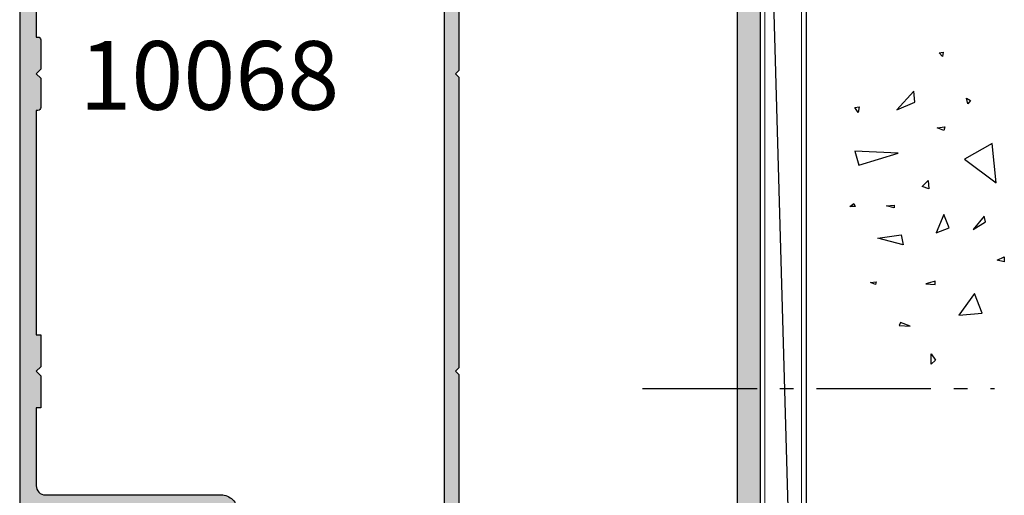
# Model space of a CAD drawing. Units: millimetres. Extents: x 0 to 531, y 0 to 723.
# Drawn here: x 363 to 471, y 351 to 402 of the extents above; entities that cross this region are included whole.
import ezdxf

# ---------------------------------------------------------------- set-up
doc = ezdxf.new("R2010")
doc.units = ezdxf.units.MM
doc.linetypes.add('CENTER', pattern=[0.95, 0.625, -0.125, 0.075, -0.125])
for name, color, linetype in [('10065$0$APL Hatch', 253, 'Continuous'), ('10065$0$APL Joinery', 2, 'Continuous'), ('10068$0$APL Hatch', 253, 'Continuous'), ('10068$0$APL Joinery', 2, 'Continuous'), ('APL Building', 3, 'Continuous'), ('APL Joinery', 2, 'Continuous'), ('APL Notes', 7, 'Continuous')]:
    doc.layers.add(name, color=color, linetype=linetype)
doc.styles.add('Arial-Bold', font='arialbd_1.ttf')

# ---------------------------------------------------------------- blocks, each defined once
blk = doc.blocks.new('conc')
at = {"layer": 'APL Building', "color": 8, "linetype": 'Continuous'}
for p, q in [((0.3959235123819553, 7.617950541571872), (0.725594301977651, 7.159894010719881)), ((0.3959235123819553, 7.029020716190644), (0.3959235123819553, 7.617950541571872)), ((0.725594301977651, 7.159894010719881), (0.3959235123819553, 7.029020716190644)), ((6.420823959460677, 7.04783577039575), (4.910332341677076, 6.619523170118782)), ((4.910332341677076, 6.619523170118782), (6.205039442634529, 2.336397167348423)), ((6.205039442634529, 2.336397167348423), (6.420823959460677, 7.04783577039575)), ((10.6664489508953, 6.674744548882018), (11.2073519934595, 7.058188564609964)), ((11.28462385668297, 6.598055745736474), (10.6664489508953, 6.674744548882018)), ((11.2073519934595, 7.058188564609964), (11.28462385668297, 6.598055745736474)), ((-8.10958285918582, 4.804174709196332), (-7.911780385428301, 5.3276678873126)), ((-7.845846227509298, 4.738738061931599), (-8.10958285918582, 4.804174709196332)), ((-7.911780385428301, 5.3276678873126), (-7.845846227509298, 4.738738061931599)), ((-3.798975434268641, 1.756589003311774), (-3.078656847169611, 4.556548886416749)), ((-3.078656847169611, 4.556548886416749), (-2.718497553619841, 1.99488346144858)), ((0.2347474157282363, 2.763615588458833), (0.4665630053983705, 3.607192423060269)), ((0.4665630053983705, 3.607192423060269), (0.5438348686220706, 2.763615588459288)), ((-12.59238187936626, 2.226793966440027), (-12.66965374258973, 0.9997731161115553)), ((-12.28329442647242, 2.073416360149167), (-12.59238187936626, 2.226793966440027)), ((0.5438348686220706, 2.763615588459288), (0.2347474157282363, 2.763615588458833)), ((10.9453887794424, 2.448455407672782), (11.80253283239119, 0.4853559897364903)), ((12.98934767493546, 0.616229284265728), (10.9453887794424, 2.448455407672782)), ((-12.66965374258973, 0.9997731161115553), (-12.28329442647242, 2.073416360149167)), ((-2.718497553619841, 1.99488346144858), (-3.798975434268641, 1.756589003311774)), ((11.80253283239119, 0.4853559897364903), (12.98934767493546, 0.616229284265728)), ((-8.043648701266761, -0.6925036610250572), (-8.109582859185707, -1.739490017258049)), ((-7.779912069590011, -1.739490017258049), (-8.043648701266761, -0.6925036610250572)), ((2.308014092036615, -1.01968689734781), (2.571750723713308, -0.2998837774377989)), ((3.231092302904528, -0.9542502500835326), (2.308014092036615, -1.01968689734781)), ((2.571750723713308, -0.2998837774377989), (3.231092302904528, -0.9542502500835326)), ((-16.84233435665669, -1.300890978254984), (-15.68325640830483, -1.300890978255211)), ((-16.37870317731574, -1.761023797128246), (-16.84233435665669, -1.300890978254984)), ((-15.68325640830483, -1.300890978255211), (-16.37870317731574, -1.761023797128246)), ((-8.109582859185707, -1.739490017258049), (-7.779912069590011, -1.739490017258049)), ((-2.478391357920145, -1.817827868737368), (-1.938152417595859, -3.24759461755707)), ((-0.4975152433977996, -2.651858472215508), (-2.478391357920145, -1.817827868737368)), ((8.686546742115866, -2.651858472215508), (8.986679486740627, -1.936975097805544)), ((8.986679486740627, -1.936975097805544), (9.106732584590304, -2.771005701283912)), ((16.77092614554851, -2.527911828583683), (17.15728546166599, -2.144467812855964)), ((17.15728546166599, -2.144467812855964), (17.23455732488935, -2.604600631729227)), ((-1.938152417595859, -3.24759461755707), (-0.4975152433977996, -2.651858472215508)), ((9.106732584590304, -2.771005701283912), (8.686546742115866, -2.651858472215508)), ((17.23455732488935, -2.604600631729227), (16.77092614554851, -2.527911828583683)), ((-9.115661252028474, -6.01569853805313), (-11.48929093711729, -4.302448136944804)), ((-11.48929093711729, -4.302448136944804), (-11.27350642029108, -6.872323738607065)), ((5.557685892155746, -4.944917037360256), (2.968271690240954, -8.371417839576452)), ((7.283962026765835, -7.943105239299484), (5.557685892155746, -4.944917037360256)), ((11.5937113095768, -5.288708741823257), (12.21188621536442, -5.135331135532169)), ((11.98007062569411, -5.595463954405659), (11.5937113095768, -5.288708741823257)), ((12.21188621536442, -5.135331135532169), (11.98007062569411, -5.595463954405659)), ((-11.27350642029108, -6.872323738607065), (-9.115661252028474, -6.01569853805313)), ((-2.118232064370659, -5.868833657059668), (-1.277860379421611, -7.239026791345395)), ((-0.6775948901725428, -7.060305947743018), (-2.118232064370659, -5.868833657059668)), ((-1.277860379421611, -7.239026791345395), (-0.6775948901725428, -7.060305947743018)), ((-5.6379141892549, -9.276526505392212), (-5.483370462807898, -8.509638473936093)), ((-5.483370462807898, -8.509638473936093), (-5.097011146690477, -9.276526505392212)), ((2.968271690240954, -8.371417839576452), (7.283962026765835, -7.943105239299484)), ((-5.097011146690477, -9.276526505392212), (-5.6379141892549, -9.276526505392212))]:
    blk.add_line(p, q, dxfattribs=at)
blk = doc.blocks.new('10065')
at = {"layer": '10065$0$APL Hatch'}
h = blk.add_hatch(color=256, dxfattribs=at)
h.dxf.hatch_style = 1
edge = h.paths.add_edge_path()
edge.add_arc((49.50000000004911, 147.4999999988243), 0.5, -90, 0, ccw=False)
edge.add_line((49.50000000004911, 146.9999999988243), (44.40000000005239, 146.999999998828))
edge.add_arc((44.40000000005284, 146.4999999988275), 0.5000000000004547, 90.00000000005213, 179.9999999999479)
edge.add_line((43.90000000005239, 146.499999998828), (43.90000000004875, 143.4999999988425))
edge.add_arc((44.40000000005011, 143.4999999988421), 0.5000000000013642, 179.9999999999479, 269.9999999998437)
edge.add_line((44.40000000004875, 142.9999999988407), (45.95000000004984, 142.9999999988262))
edge.add_arc((45.95000000004984, 143.4999999988262), 0.5, 270, 450)
edge.add_line((45.95000000004984, 143.9999999988262), (45.40000000004875, 143.9999999988262))
edge.add_arc((45.40000000004875, 144.1999999988232), 0.1999999999970896, 180, 270, ccw=False)
edge.add_line((45.20000000005166, 144.1999999988232), (45.20000000005075, 145.2999999988291))
edge.add_arc((45.40000000004784, 145.2999999988291), 0.1999999999970896, 89.99999999947892, 180, ccw=False)
edge.add_line((45.40000000004966, 145.4999999988262), (50.50000000005002, 145.4999999988243))
edge.add_arc((50.50000000005184, 145.2999999988272), 0.1999999999970896, 0, 90.00000000052108, ccw=False)
edge.add_line((50.70000000004893, 145.2999999988272), (50.70000000004984, 144.1999999988214))
edge.add_arc((50.50000000005093, 144.1999999988232), 0.1999999999989086, 269.9999999994789, 359.9999999994789, ccw=False)
edge.add_line((50.50000000004911, 143.9999999988243), (49.95000000004984, 143.9999999988243))
edge.add_arc((49.95000000004984, 143.4999999988243), 0.5, 90, 270)
edge.add_line((49.95000000004984, 142.9999999988243), (51.50000000004911, 142.9999999988243))
edge.add_arc((51.50000000004911, 143.4999999988243), 0.5, 270, 360)
edge.add_line((52.00000000004911, 143.4999999988243), (52.00000000005002, 152.4999999988243))
edge.add_arc((51.50000000005002, 152.4999999988243), 0.5, 0, 90)
edge.add_line((51.50000000005002, 152.9999999988243), (0.4999999999618012, 152.9999999988334))
edge.add_arc((0.4999999995916369, 152.4999999992418), 0.4999999995916369, 89.99999995758229, 179.9999999575823)
edge.add_line((0, 152.499999999612), (-5.684341886080801e-14, 0.4999999985114414))
edge.add_arc((0.4999999992359676, 0.4999999992408561), 0.4999999992360245, 180.0000000835848, 270.0000000835848)
edge.add_line((0.4999999999653824, 4.831690603168681e-12), (1.999999999961744, 1.938360583153553e-11))
edge.add_arc((1.999999999961744, 0.5000000000193836), 0.5, 270, 360)
edge.add_line((2.499999999961744, 0.5000000000193836), (2.499999999960835, 2.600000000041092))
edge.add_arc((2.749999999960836, 2.600000000041205), 0.2500000000000009, 89.99999999979173, 180.0000000000259, ccw=False)
edge.add_line((2.749999999961744, 2.850000000041206), (4.42320508071424, 2.850000000035124))
edge.add_arc((4.42320508071515, 3.100000000035091), 0.2499999999999671, 269.9999999997914, 300.0000000000041)
edge.add_line((4.54820508071515, 2.883493649089019), (6.482050807502617, 4.000000000021174))
edge.add_line((6.482050807502617, 4.000000000021174), (14.49999999999721, 4.000000000022993))
edge.add_arc((14.49999999999767, 5.000000000022538), 0.9999999999995453, 269.9999999999739, 359.9999999998176)
edge.add_line((15.49999999999721, 5.000000000019355), (15.50000000000324, 6.951517244302011))
edge.add_arc((15.00000000000326, 6.951517244303552), 0.4999999999999769, 359.9999999998233, 480.0000000000121)
edge.add_line((14.75000000000318, 7.384529946195698), (12.79364166426961, 6.255025934428005))
edge.add_line((12.79364166426961, 6.255025934428005), (7.499999999941735, 6.255025934458246))
edge.add_arc((7.499999999969035, 11.25502593445826), 5.000000000000014, 179.9999999999999, 269.9999999996872, ccw=False)
edge.add_line((2.49999999996902, 11.25502593445827), (2.499999999961801, 145.5000000003923))
edge.add_arc((7.499999999961801, 145.5000000003923), 5, 89.99999999741527, 180, ccw=False)
edge.add_line((7.500000000187356, 150.5000000003923), (49.50000000007094, 150.4999999985915))
edge.add_arc((49.5000000000482, 149.9999999985915), 0.5, 0, 89.99999999739453, ccw=False)
edge.add_line((50.0000000000482, 149.9999999985915), (50.00000000004911, 147.4999999988243))
at = {"layer": '10065$0$APL Joinery', "flags": 128}
blk.add_lwpolyline([(0, 152.499999999612), (-5.684341886080801e-14, 0.4999999985114414, 0.414213562373095), (0.4999999999653824, 4.831690603168681e-12), (1.999999999961744, 1.938360583153553e-11, 0.414213562373095), (2.499999999961744, 0.5000000000193836), (2.499999999960835, 2.600000000041092, -0.4142135623742913), (2.749999999961744, 2.850000000041206), (4.42320508071424, 2.850000000035124, 0.1316524975883404), (4.54820508071515, 2.883493649089019), (6.482050807502617, 4.000000000021174), (14.49999999999721, 4.000000000022993, 0.4142135623722959), (15.49999999999721, 5.000000000019355), (15.50000000000324, 6.951517244302011, 0.5773502691907241), (14.75000000000318, 7.384529946195698), (12.79364166426961, 6.255025934428005), (7.499999999941735, 6.255025934458246, -0.4142135623714967), (2.49999999996902, 11.25502593445827), (2.499999999961801, 145.5000000003923, -0.4142135623863077)], format="xyb", dxfattribs=at)
blk = doc.blocks.new('10068')
at = {"layer": '10068$0$APL Hatch'}
h = blk.add_hatch(color=256, dxfattribs=at)
h.dxf.hatch_style = 1
edge = h.paths.add_edge_path(flags=16)
edge.add_line((20.2000000000929, 122.1999999999915), (20.20000000009199, 110.5000024911932))
edge.add_line((20.20000000009199, 110.5000024911932), (20.00000000009381, 110.5000024911932))
edge.add_arc((20.00000000009381, 110.2000024911932), 0.2999999999999972, 90, 180)
edge.add_line((19.70000000009381, 110.2000024911932), (19.70000000009381, 107.0000024911913))
edge.add_line((19.70000000009381, 107.0000024911913), (20.20000000009381, 106.5000024911913))
edge.add_line((20.20000000009381, 106.5000024911913), (19.70000000009381, 106.0000024911913))
edge.add_line((19.70000000009381, 106.0000024911913), (19.70000000009381, 102.8000024911913))
edge.add_arc((20.0000000000938, 102.8000024911913), 0.2999999999999936, 180, 270.0000000000007)
edge.add_line((20.00000000009381, 102.5000024911913), (20.20000000009563, 102.5000024911913))
edge.add_line((20.20000000009563, 102.5000024911913), (20.20000000009381, 94.99994642745682))
edge.add_line((20.20000000009381, 94.99994642745682), (20.00000000009381, 94.99994642745682))
edge.add_arc((20.0000000000938, 94.69994642745682), 0.2999999999999972, 89.99999999999933, 180)
edge.add_line((19.70000000009381, 94.69994642745682), (19.70000000009381, 91.499946427455))
edge.add_line((19.70000000009381, 91.499946427455), (20.20000000009381, 90.999946427455))
edge.add_line((20.20000000009381, 90.999946427455), (19.70000000009381, 90.499946427455))
edge.add_line((19.70000000009381, 90.499946427455), (19.70000000009381, 87.299946427455))
edge.add_arc((20.00000000009381, 87.299946427455), 0.2999999999999972, 180, 270)
edge.add_line((20.00000000009381, 86.999946427455), (20.20000000009381, 86.999946427455))
edge.add_line((20.20000000009381, 86.999946427455), (20.20000000008017, 62.50000249139281))
edge.add_line((20.20000000008017, 62.50000249139281), (19.70000000009381, 62.50000249139281))
edge.add_line((19.70000000009381, 62.50000249139281), (19.70000000009381, 59.00000249139099))
edge.add_line((19.70000000009381, 59.00000249139099), (20.20000000009381, 58.50000249139099))
edge.add_line((20.20000000009381, 58.50000249139099), (19.70000000009381, 58.00000249139099))
edge.add_line((19.70000000009381, 58.00000249139099), (19.70000000009381, 54.50000249139099))
edge.add_line((19.70000000009381, 54.50000249139099), (20.20000000007744, 54.50000249139099))
edge.add_line((20.20000000007744, 54.50000249139099), (20.20000000007195, 45.99999999994711))
edge.add_arc((19.20000000007127, 46.00000000000055), 1.000000000000682, 270.0000000000391, 359.9999999969385, ccw=False)
edge.add_line((19.20000000007195, 44.99999999999986), (9.669065548223443e-11, 45.0000000000017))
edge.add_arc((9.669043343762951e-11, 43.20000000000243), 1.799999999999272, 90, 180.0000000000579)
edge.add_line((-1.799999999902582, 43.20000000000061), (-1.799999999902582, 38.5000000003182))
edge.add_line((-1.799999999902582, 38.5000000003182), (-1.999999999900766, 38.5000000003182))
edge.add_arc((-1.999999999900766, 38.20000000031821), 0.2999999999999972, 89.99999999999987, 180)
edge.add_line((-2.299999999900763, 38.20000000031821), (-2.299999999900763, 35.0000000003182))
edge.add_line((-2.299999999900763, 35.0000000003182), (-1.799999999900763, 34.5000000003182))
edge.add_line((-1.799999999900763, 34.5000000003182), (-2.299999999900763, 34.0000000003182))
edge.add_line((-2.299999999900763, 34.0000000003182), (-2.299999999900763, 30.80000000031638))
edge.add_arc((-1.999999999900766, 30.80000000031638), 0.2999999999999965, 180, 270.0000000000001)
edge.add_line((-1.999999999900766, 30.50000000031638), (-1.799999999898944, 30.50000000031638))
edge.add_line((-1.799999999898944, 30.50000000031638), (-1.799999999900763, 23.80000000578899))
edge.add_arc((-2.799999999900763, 23.80000000578899), 1, -90, 0, ccw=False)
edge.add_line((-2.799999999900763, 22.80000000578899), (-3.299999998680221, 22.80000000578899))
edge.add_arc((-3.299999998683866, 20.50000000578972), 2.29999999999928, 89.9999999999092, 179.9999999999998)
edge.add_line((-5.599999998683145, 20.50000000578972), (-5.5999999999528, 16.00000000000534))
edge.add_line((-5.5999999999528, 16.00000000000534), (-6.0999999999528, 16.00000000000352))
edge.add_arc((-6.099999999955756, 15.80000000000211), 0.2000000000014097, 89.99999999915322, 179.9999999992835)
edge.add_line((-6.299999999957166, 15.80000000000461), (-6.299999999955347, 13.5000000003182))
edge.add_line((-6.299999999955347, 13.5000000003182), (-6.499999999955349, 13.5000000003182))
edge.add_arc((-6.49999999995535, 13.20000000031821), 0.2999999999999972, 89.99999999999984, 180)
edge.add_line((-6.799999999955347, 13.20000000031821), (-6.799999999955347, 10.0000000003182))
edge.add_line((-6.799999999955347, 10.0000000003182), (-6.299999999955347, 9.500000000318202))
edge.add_line((-6.299999999955347, 9.500000000318202), (-6.799999999955347, 9.000000000318202))
edge.add_line((-6.799999999955347, 9.000000000318202), (-6.799999999955347, 5.800000000316388))
edge.add_arc((-6.499999999955343, 5.800000000316394), 0.3000000000000034, 180.0000000000012, 269.9999999999988)
edge.add_line((-6.499999999955349, 5.50000000031639), (-6.299999999955347, 5.50000000031639))
edge.add_line((-6.299999999955347, 5.50000000031639), (-6.299999999955347, 2.300002491185182))
edge.add_arc((-6.799999999955347, 2.300002491185182), 0.5, -90, 0, ccw=False)
edge.add_line((-6.799999999955347, 1.800002491185182), (-23.89999999991152, 1.800002491185182))
edge.add_arc((-23.89999999991153, 2.300002491185179), 0.4999999999999969, 179.9999999999964, 270.0000000000004, ccw=False)
edge.add_line((-24.39999999991152, 2.300002491185211), (-24.39999999990328, 122.6999999999915))
edge.add_arc((-23.89999999990328, 122.6999999999915), 0.5000000000000036, 90.0000000000004, 179.9999999999967, ccw=False)
edge.add_line((-23.89999999990328, 123.1999999999915), (19.2000000000929, 123.1999999999915))
edge.add_arc((19.2000000000929, 122.1999999999915), 1, 0, 90, ccw=False)
edge = h.paths.add_edge_path()
edge.add_arc((-1.499999999957959, 1.025255128605944), 1.499999999998247, -1.8542323232395574e-10, 78.46304096712572, ccw=False)
edge.add_line((4.028777311759768e-11, 1.025255128601088), (4.028777311759768e-11, 0.2499999999944293))
edge.add_arc((-0.2499999999278799, 0.249999999968054), 0.2499999999681677, -89.99999999395521, 6.044786005077185e-09, ccw=False)
edge.add_line((-0.2499999999015046, -1.13686837721616e-13), (-30.74999999990152, -1.466560206608847e-11))
edge.add_arc((-30.74999999990152, 0.2499999999853344), 0.25, 180, 270, ccw=False)
edge.add_line((-30.99999999990152, 0.2499999999853344), (-30.99999999990152, 1.550002491185182))
edge.add_arc((-30.74999999990152, 1.550002491185182), 0.25, 90, 180, ccw=False)
edge.add_line((-30.74999999990152, 1.800002491185182), (-26.49999999990516, 1.800002491185182))
edge.add_arc((-26.49999999990516, 2.300002491185182), 0.5, 270, 360)
edge.add_line((-25.99999999990516, 2.300002491185182), (-25.99999999990331, 9.100000000318573))
edge.add_line((-25.99999999990331, 9.100000000318573), (-25.59999999990185, 9.500000000320028))
edge.add_line((-25.59999999990185, 9.500000000320028), (-25.99999999990331, 9.900000000323303))
edge.add_line((-25.99999999990331, 9.900000000323303), (-25.99999999990331, 34.10000000031857))
edge.add_line((-25.99999999990331, 34.10000000031857), (-25.59999999990185, 34.50000000032003))
edge.add_line((-25.59999999990185, 34.50000000032003), (-25.99999999990331, 34.90000000032148))
edge.add_line((-25.99999999990331, 34.90000000032148), (-25.99999999990331, 58.10000249139273))
edge.add_line((-25.99999999990331, 58.10000249139273), (-25.59999999990185, 58.50000249139464))
edge.add_line((-25.59999999990185, 58.50000249139464), (-25.99999999990513, 58.90000249139382))
edge.add_line((-25.99999999990513, 58.90000249139382), (-25.99999999990328, 90.59994642745721))
edge.add_line((-25.99999999990328, 90.59994642745721), (-25.59999999990183, 90.99994642745867))
edge.add_line((-25.59999999990183, 90.99994642745867), (-25.99999999990328, 91.39994642745648))
edge.add_line((-25.99999999990328, 91.39994642745648), (-25.99999999990146, 106.1000024912317))
edge.add_line((-25.99999999990146, 106.1000024912317), (-25.59999999990183, 106.5000024912332))
edge.add_line((-25.59999999990183, 106.5000024912332), (-25.99999999990146, 106.900002491231))
edge.add_line((-25.99999999990146, 106.900002491231), (-25.99999999990055, 122.6999999999897))
edge.add_arc((-26.49999999990055, 122.6999999999897), 0.5, 0, 90)
edge.add_line((-26.49999999990055, 123.1999999999897), (-30.74999999990601, 123.1999999999915))
edge.add_arc((-30.74999999990601, 123.4499999999915), 0.25, 180, 270, ccw=False)
edge.add_line((-30.99999999990601, 123.4499999999915), (-30.99999999990871, 124.7499999999926))
edge.add_arc((-30.74999999990871, 124.7499999999926), 0.25, 90, 180, ccw=False)
edge.add_line((-30.74999999990871, 124.9999999999926), (21.75000000009126, 124.9999999999926))
edge.add_arc((21.75000000009126, 124.7499999999926), 0.25, 0, 90, ccw=False)
edge.add_line((22.00000000009126, 124.7499999999926), (22.00000000009669, 42.89999999998676))
edge.add_arc((21.80000000009414, 42.89999999998495), 0.2000000000025466, -89.99999999895778, 5.210836206970271e-10, ccw=False)
edge.add_line((21.80000000009778, 42.6999999999824), (20.00000000009851, 42.6999999999824))
edge.add_line((20.00000000009851, 42.6999999999824), (20.00000000009851, 41.49999999998531))
edge.add_arc((19.50000000009851, 41.49999999998531), 0.5, -90, 0, ccw=False)
edge.add_line((19.50000000009851, 40.99999999998531), (17.95000000009924, 40.99999999998531))
edge.add_arc((17.95000000009924, 41.49999999998532), 0.5000000000000071, 90, 270, ccw=False)
edge.add_line((17.95000000009924, 41.99999999998532), (18.70000000009924, 41.99999999998531))
edge.add_line((18.70000000009924, 41.99999999998531), (18.70000000009924, 43.49999999998531))
edge.add_line((18.70000000009924, 43.49999999998531), (13.20000000009924, 43.49999999998532))
edge.add_line((13.20000000009924, 43.49999999998532), (13.20000000009924, 41.99999999998532))
edge.add_line((13.20000000009924, 41.99999999998532), (13.95000000009924, 41.99999999998532))
edge.add_arc((13.95000000009924, 41.49999999998532), 0.5, -90, 90, ccw=False)
edge.add_line((13.95000000009924, 40.99999999998532), (12.40000000009633, 40.99999999998532))
edge.add_arc((12.40000000009633, 41.49999999998532), 0.5, 180, 270, ccw=False)
edge.add_line((11.90000000009633, 41.49999999998532), (11.90000000009633, 43.19999999998241))
edge.add_line((11.90000000009633, 43.19999999998241), (9.669065548223443e-11, 43.19999999998242))
edge.add_line((9.669065548223443e-11, 43.19999999998242), (4.028777311759768e-11, 17.99999999999442))
edge.add_arc((-0.4999999999597122, 17.99999999999442), 0.5, 179.9999999999996, 359.9999999999996, ccw=False)
edge.add_line((-0.9999999999597122, 17.99999999999442), (-0.9999999999597122, 20.49999999999442))
edge.add_arc((-1.499999999959712, 20.49999999999442), 0.5, 0, 90)
edge.add_line((-1.499999999959712, 20.99999999999442), (-3.299999999955347, 20.99999999999442))
edge.add_arc((-3.299999999955347, 20.49999999999442), 0.5, 90, 180)
edge.add_line((-3.799999999955347, 20.49999999999442), (-3.799999999955347, 14.39999999999588))
edge.add_arc((-3.999999999957893, 14.3999999999977), 0.2000000000025466, 269.9999999994789, 359.9999999994789, ccw=False)
edge.add_line((-3.999999999959712, 14.19999999999515), (-4.499999999959712, 14.19999999999515))
edge.add_line((-4.499999999959712, 14.19999999999515), (-4.499999999959712, 1.499999999994429))
edge.add_line((-4.499999999959712, 1.499999999994429), (-1.499999999959712, 1.499999999994429))
edge.add_line((-1.499999999959712, 1.499999999994429), (-1.499999999959712, 2.249999999994429))
edge.add_arc((-1.249999999956324, 2.249999999991952), 0.2500000000033882, 78.46304096745479, 179.9999999994322, ccw=False)
at = {"layer": '10068$0$APL Joinery', "ltscale": 0.2}
blk.add_lwpolyline([(-25.99999999990331, 34.90000000032148), (-25.99999999990331, 58.10000249139273), (-25.59999999990185, 58.50000249139464), (-25.99999999990513, 58.90000249139382), (-25.99999999990328, 90.59994642745721), (-25.59999999990183, 90.99994642745867), (-25.99999999990328, 91.39994642745648), (-25.99999999990146, 106.1000024912317)], dxfattribs=at)
blk.add_lwpolyline([(22.00000000009126, 124.7499999999926), (22.00000000009669, 42.89999999998677, -0.4142135623704312)], format="xyb", dxfattribs=at)
at = {"layer": '10068$0$APL Joinery', "ltscale": 0.2, "flags": 128}
for points in [[(20.20000000009563, 102.5000024911913), (20.20000000009381, 94.99994642745682), (20.00000000009381, 94.99994642745682, 0.414213562373102), (19.70000000009381, 94.69994642745682), (19.70000000009381, 91.499946427455), (20.20000000009381, 90.999946427455), (19.70000000009381, 90.499946427455), (19.70000000009381, 87.299946427455, 0.4142135623730984), (20.00000000009381, 86.999946427455), (20.20000000009381, 86.999946427455), (20.20000000008017, 62.50000249139281), (19.70000000009381, 62.50000249139281), (19.70000000009381, 59.00000249139099), (20.20000000009381, 58.50000249139099), (19.70000000009381, 58.00000249139099), (19.70000000009381, 54.50000249139099), (20.20000000007744, 54.50000249139099), (20.20000000007195, 45.99999999994711, -0.4142135623572452), (19.20000000007195, 44.99999999999986), (9.669065548223443e-11, 45.0000000000017, 0.4142135623733911), (-1.799999999902582, 43.20000000000061)], [(-24.39999999991152, 2.300002491185211), (-24.39999999990328, 122.6999999999915, -0.4142135623730752)]]:
    blk.add_lwpolyline(points, format="xyb", dxfattribs=at)

msp = doc.modelspace()

# ---------------------------------------------------------------- linework, layer by layer
at = {"layer": 'APL Building'}
msp.add_line((449.1320777622548, 460.4913010893304), (449.1320777622545, 281.9546453600319), dxfattribs=at)
at = {"layer": 'APL Building', "color": 8, "linetype": 'CENTER', "ltscale": 20}
msp.add_line((431.2773280132351, 362.2310885533804), (469.715139896341, 362.2310885533804), dxfattribs=at)
at = {"layer": 'APL Building', "color": 8, "linetype": 'Continuous', "flags": 128}
msp.add_lwpolyline([(448.6320777622533, 297.7998207364664), (444.6320777622545, 439.1557887660779)], dxfattribs=at)
at = {"layer": 'APL Building', "color": 3, "linetype": 'Continuous', "lineweight": 5, "flags": 128}
msp.add_lwpolyline([(444.6320777622545, 439.1557887660779), (448.6320777622545, 439.1557887660779), (448.6320777622533, 297.7998207364664), (444.6320777622533, 297.7998207364664)], close=True, dxfattribs=at)

# ---------------------------------------------------------------- block references
at = {"layer": 'APL Joinery', "xscale": -1}
msp.add_blockref('10065', (444.132077762255, 291.6557887668361), dxfattribs=at)
at = {"layer": 'APL Joinery', "rotation": 90}
msp.add_blockref('conc', (461.5221517726284, 381.6979806438611), dxfattribs=at)
at = {"layer": 'APL Notes', "xscale": -1}
msp.add_blockref('10068', (385.2172593987971, 305.591941124343), dxfattribs=at)

# ---------------------------------------------------------------- texts
at = {"layer": 'APL Notes', "insert": (369.7362712197664, 400.1560197737035), "char_height": 7.5, "attachment_point": 1, "style": 'Arial-Bold'}
msp.add_mtext('10068', dxfattribs=at)

doc.saveas('drawing.dxf')
